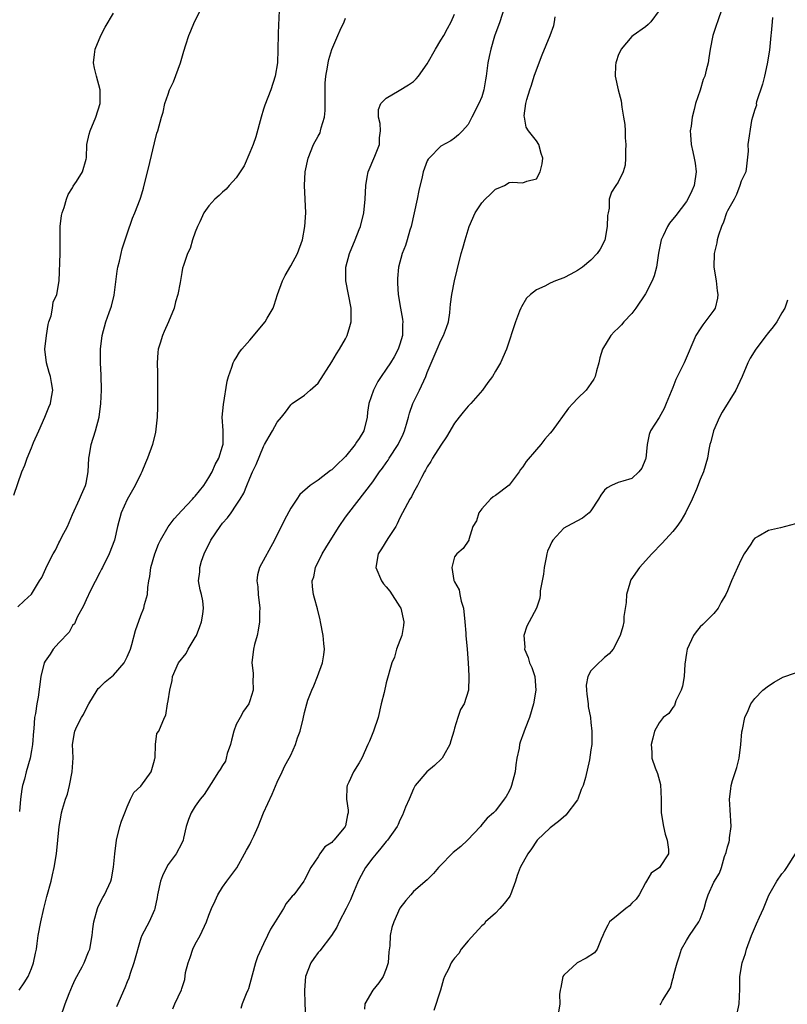
# Model space of a CAD drawing. Units: inches. Extents: x 2556000 to 2559000, y 1530000 to 1533000.
# Drawn here: x 2557539 to 2557652, y 1531107 to 1531251 of the extents above; entities that cross this region are included whole.
import ezdxf

# ---------------------------------------------------------------- set-up
doc = ezdxf.new("R2010")
doc.units = ezdxf.units.IN
doc.header["$MEASUREMENT"] = 0
doc.layers.add('LD25561530_2ft', color=133, linetype='Continuous')

msp = doc.modelspace()

# ---------------------------------------------------------------- linework, layer by layer
at = {"layer": 'LD25561530_2ft'}
for points, elevation in [([(2557539, 1531165.21), (2557539.9, 1531166.1), (2557541, 1531167.07), (2557542.16, 1531169), (2557542.5, 1531169.5), (2557543.27, 1531171.27), (2557544.14, 1531173), (2557544.49, 1531173.51), (2557545, 1531174.57), (2557545.16, 1531174.84), (2557545.45, 1531175.45), (2557546.27, 1531177), (2557547, 1531178.75), (2557548.04, 1531181), (2557548.32, 1531181.68), (2557548.92, 1531183), (2557549, 1531183.36), (2557549.28, 1531185), (2557549.4, 1531187), (2557549.5, 1531187.5), (2557549.73, 1531189), (2557550.36, 1531191), (2557550.9, 1531193), (2557551.16, 1531195), (2557551.25, 1531197), (2557551.2, 1531199.2), (2557551.1, 1531201), (2557551.09, 1531203), (2557551.32, 1531205), (2557551.88, 1531207), (2557552.36, 1531208.36), (2557552.71, 1531209.29), (2557553.1, 1531210.9), (2557553.56, 1531214.44), (2557553.65, 1531215), (2557553.88, 1531215.88), (2557554.12, 1531217), (2557554.29, 1531217.71), (2557555, 1531219.91), (2557555.79, 1531222.21), (2557556.13, 1531223), (2557556.91, 1531225), (2557557, 1531225.28), (2557557.38, 1531226.62), (2557558.35, 1531230.35), (2557559, 1531233.23), (2557559.36, 1531234.64), (2557559.49, 1531235), (2557560.04, 1531237), (2557560.27, 1531237.73), (2557560.54, 1531239), (2557561, 1531240.4), (2557561.22, 1531241), (2557561.8, 1531242.2), (2557562.81, 1531245), (2557563.3, 1531246.7), (2557563.62, 1531247.62), (2557564.06, 1531249), (2557564.35, 1531249.65), (2557564.89, 1531251), (2557565.91, 1531253)], 8512), ([(2557577.3, 1531253), (2557577.22, 1531251.22), (2557577.18, 1531250.82), (2557577.12, 1531249), (2557577.11, 1531247.12), (2557577.09, 1531246.91), (2557577.03, 1531245), (2557576.69, 1531243), (2557576.06, 1531241), (2557575.21, 1531238.79), (2557575, 1531238.18), (2557574.65, 1531237), (2557573.87, 1531234.13), (2557573.46, 1531233), (2557573, 1531231.83), (2557572.15, 1531229.85), (2557571, 1531228.12), (2557569.96, 1531227), (2557569.53, 1531226.47), (2557569, 1531226.01), (2557568.48, 1531225.52), (2557567.85, 1531225), (2557567, 1531224.01), (2557566.26, 1531223), (2557565.66, 1531221.66), (2557565.34, 1531221), (2557565, 1531220.13), (2557564.61, 1531219), (2557564.25, 1531217.75), (2557563.86, 1531217), (2557563.25, 1531215.25), (2557563.14, 1531214.86), (2557563, 1531214.24), (2557562.77, 1531212.77), (2557562.44, 1531211), (2557562.09, 1531209.91), (2557561.9, 1531209), (2557561.09, 1531207), (2557560.41, 1531205.59), (2557560.17, 1531205), (2557559.85, 1531203.85), (2557559.57, 1531203), (2557559.51, 1531202.49), (2557559.42, 1531201), (2557559.46, 1531199.46), (2557559.46, 1531195.46), (2557559.48, 1531194.52), (2557559.43, 1531193), (2557559.18, 1531190.82), (2557558.71, 1531189), (2557557.99, 1531187), (2557557.68, 1531186.32), (2557557.15, 1531185), (2557557, 1531184.71), (2557556.2, 1531183), (2557555, 1531180.97), (2557554.14, 1531179), (2557553.61, 1531177), (2557553.13, 1531175), (2557552.37, 1531173), (2557551.38, 1531171), (2557551.27, 1531170.73), (2557551, 1531170.25), (2557549.62, 1531167.62), (2557549, 1531166.26), (2557548.63, 1531165.37), (2557547.69, 1531163.69), (2557547.29, 1531162.71), (2557547, 1531162.45), (2557546.49, 1531161.51), (2557545, 1531159.92), (2557544.18, 1531159), (2557543.74, 1531158.26), (2557543, 1531157.26), (2557542.84, 1531157), (2557542.33, 1531155), (2557541.98, 1531151.98), (2557541.76, 1531151), (2557541.58, 1531149.58), (2557541.43, 1531149), (2557541.31, 1531147.31), (2557541.26, 1531147), (2557541.13, 1531145), (2557541, 1531144.14), (2557540.79, 1531143), (2557540.2, 1531141), (2557539.95, 1531139.95), (2557539.68, 1531139), (2557539.55, 1531138.45), (2557539.36, 1531137), (2557539.21, 1531135.21)], 8510), ([(2557610.29, 1531253), (2557609.62, 1531251), (2557608.87, 1531248.87), (2557608.3, 1531247), (2557608.09, 1531245.91), (2557607.89, 1531245), (2557607.63, 1531243), (2557607.53, 1531242.47), (2557607.29, 1531241), (2557607, 1531240), (2557606.57, 1531239), (2557605.52, 1531237), (2557605, 1531235.94), (2557604.15, 1531235), (2557603.57, 1531234.43), (2557603, 1531233.91), (2557602.47, 1531233.53), (2557601, 1531232.76), (2557599.27, 1531231), (2557599.14, 1531230.86), (2557599, 1531230.62), (2557598.4, 1531229), (2557598.25, 1531228.25), (2557597.74, 1531226.26), (2557597.52, 1531225), (2557596.63, 1531221), (2557596.46, 1531220.46), (2557596.05, 1531219), (2557595.8, 1531218.2), (2557595.32, 1531217), (2557594.79, 1531215), (2557594.64, 1531213.36), (2557594.62, 1531213), (2557594.65, 1531212.65), (2557594.73, 1531211), (2557595.08, 1531209), (2557595.39, 1531207.39), (2557595.43, 1531207), (2557595.38, 1531206.62), (2557595.35, 1531205), (2557595, 1531203.73), (2557594.75, 1531203), (2557594.13, 1531201.87), (2557593.62, 1531201), (2557593, 1531200.05), (2557592.25, 1531199), (2557591.76, 1531198.24), (2557591.1, 1531197), (2557590.43, 1531195), (2557590.26, 1531193.74), (2557590.17, 1531193), (2557589.68, 1531191), (2557589, 1531189.88), (2557588.65, 1531189.35), (2557588.45, 1531189), (2557587, 1531187.27), (2557586.75, 1531187), (2557585.85, 1531186.15), (2557585, 1531185.3), (2557584.82, 1531185.18), (2557583, 1531183.77), (2557581.84, 1531183), (2557580.34, 1531181.66), (2557579.88, 1531181), (2557579, 1531179.69), (2557578.05, 1531177.95), (2557576.61, 1531175), (2557574.4, 1531171), (2557574.11, 1531169.89), (2557574.03, 1531169), (2557574.16, 1531168.16), (2557574.23, 1531167), (2557574.46, 1531165), (2557574.43, 1531164.43), (2557574.41, 1531163), (2557574.23, 1531161.77), (2557574.05, 1531161), (2557573.67, 1531159.67), (2557573.52, 1531159), (2557573.3, 1531157), (2557573.48, 1531155.48), (2557573.49, 1531155), (2557573.45, 1531154.55), (2557573.47, 1531153), (2557573, 1531151.43), (2557572.83, 1531151), (2557572.08, 1531149.92), (2557571.56, 1531149), (2557571, 1531147.94), (2557570.63, 1531147), (2557570.32, 1531145.68), (2557570.15, 1531145), (2557569.68, 1531143.68), (2557569.53, 1531143), (2557569.4, 1531142.6), (2557569, 1531141.95), (2557568.65, 1531141.35), (2557568.38, 1531141), (2557567.3, 1531139.3), (2557567, 1531138.79), (2557566.3, 1531137.7), (2557565.7, 1531137), (2557565, 1531135.99), (2557564.38, 1531135), (2557563.99, 1531134.01), (2557563.68, 1531133), (2557563.29, 1531131.29), (2557563.2, 1531131), (2557563, 1531130.57), (2557562.17, 1531129), (2557561, 1531127.43), (2557560.77, 1531127), (2557560.2, 1531125.79), (2557559.89, 1531125), (2557559.45, 1531123), (2557559.39, 1531122.6), (2557559.08, 1531121), (2557559, 1531120.79), (2557558.21, 1531119), (2557557.14, 1531117), (2557557, 1531116.62), (2557555.99, 1531113), (2557555.44, 1531111.44), (2557555.23, 1531110.77), (2557555, 1531110.21), (2557554.68, 1531109.32), (2557554.13, 1531108.13), (2557553.64, 1531107), (2557553.43, 1531106.57)], 8504), ([(2557633, 1531252.67), (2557631.79, 1531251), (2557631.39, 1531250.61), (2557631, 1531250.27), (2557629.18, 1531249), (2557629, 1531248.84), (2557627.42, 1531247), (2557627, 1531246.06), (2557626.74, 1531245.26), (2557626.63, 1531245), (2557626.57, 1531244.57), (2557626.53, 1531243), (2557626.99, 1531241), (2557627.4, 1531239.4), (2557627.51, 1531238.49), (2557627.79, 1531237), (2557627.94, 1531235.94), (2557628, 1531235), (2557628.02, 1531233.98), (2557628.09, 1531233), (2557628.06, 1531232.06), (2557628.06, 1531231), (2557628.02, 1531229.98), (2557627.71, 1531229), (2557627, 1531227.49), (2557626.64, 1531227), (2557625.99, 1531226.01), (2557625.68, 1531225), (2557625.66, 1531223.66), (2557625.5, 1531223), (2557625.42, 1531222.58), (2557625.38, 1531221), (2557625.02, 1531218.98), (2557624.35, 1531217.65), (2557623.91, 1531217), (2557623, 1531216.06), (2557621.75, 1531215), (2557621, 1531214.52), (2557620.03, 1531213.97), (2557619, 1531213.46), (2557617.79, 1531213), (2557617, 1531212.67), (2557616.25, 1531212.25), (2557615, 1531211.67), (2557614.15, 1531211), (2557613.55, 1531210.45), (2557612.8, 1531209.2), (2557612.71, 1531209), (2557612.54, 1531208.54), (2557611.92, 1531207), (2557610.63, 1531203), (2557609.76, 1531201), (2557609, 1531199.78), (2557608.54, 1531199), (2557607.88, 1531198.12), (2557607.12, 1531197), (2557605.37, 1531195), (2557605.19, 1531194.81), (2557605, 1531194.62), (2557604.25, 1531193.75), (2557603.66, 1531193), (2557603, 1531192.12), (2557601.84, 1531190.16), (2557601, 1531188.9), (2557599.79, 1531187), (2557599.5, 1531186.5), (2557599, 1531185.73), (2557598.75, 1531185.25), (2557598.6, 1531185), (2557598.15, 1531184.15), (2557597.59, 1531183), (2557597, 1531181.99), (2557596.67, 1531181.33), (2557596.46, 1531181), (2557595.38, 1531179), (2557595, 1531178.25), (2557594.6, 1531177.4), (2557594.38, 1531177), (2557593.24, 1531175.24), (2557592.29, 1531173.71), (2557591.8, 1531173), (2557591.44, 1531171), (2557592.3, 1531169), (2557592.59, 1531168.59), (2557593, 1531168.15), (2557593.5, 1531167.5), (2557595, 1531165.22), (2557595.13, 1531165), (2557595.57, 1531163), (2557595.54, 1531162.46), (2557595.25, 1531161), (2557595, 1531160.28), (2557594.49, 1531159), (2557594.18, 1531157.82), (2557593.79, 1531157), (2557593, 1531154.08), (2557592.67, 1531152.67), (2557592.24, 1531151), (2557591.78, 1531149), (2557591.11, 1531147), (2557591, 1531146.75), (2557590.51, 1531145.49), (2557590.27, 1531145), (2557589.39, 1531143), (2557589, 1531142.32), (2557588.2, 1531141), (2557587.48, 1531139.48), (2557587.24, 1531139), (2557587.21, 1531138.79), (2557587.18, 1531137), (2557587.39, 1531135.39), (2557587.39, 1531135), (2557587.31, 1531134.69), (2557587, 1531133.1), (2557586.97, 1531133), (2557586.82, 1531132.82), (2557585.28, 1531131), (2557585.14, 1531130.86), (2557585, 1531130.65), (2557583.97, 1531130.03), (2557583.24, 1531129), (2557583, 1531128.56), (2557581.95, 1531127), (2557581, 1531125.19), (2557580.91, 1531125), (2557579.42, 1531123), (2557579.21, 1531122.79), (2557579, 1531122.52), (2557578.31, 1531121.69), (2557577.92, 1531121), (2557576.72, 1531119), (2557576.03, 1531117.97), (2557575.58, 1531117), (2557575, 1531115.82), (2557574.12, 1531113.88), (2557573.83, 1531113), (2557573, 1531109.93), (2557572.78, 1531109.22), (2557572.7, 1531109), (2557572.45, 1531108.45), (2557571.87, 1531107), (2557571.68, 1531106.32)], 8500), ([(2557642.21, 1531253), (2557641.54, 1531251), (2557641.39, 1531250.61), (2557640.86, 1531249), (2557640.45, 1531247), (2557640.29, 1531245.71), (2557640.17, 1531245), (2557639.89, 1531243.89), (2557639.67, 1531243), (2557639.46, 1531242.54), (2557639, 1531240.97), (2557638.32, 1531239), (2557638.14, 1531238.14), (2557637.81, 1531237), (2557637.68, 1531235.68), (2557637.56, 1531235), (2557637.57, 1531234.43), (2557637.68, 1531233), (2557637.94, 1531231.94), (2557638.13, 1531231), (2557638.27, 1531230.27), (2557638.44, 1531229), (2557638.14, 1531227), (2557637.8, 1531226.2), (2557637.22, 1531225), (2557637, 1531224.65), (2557635.42, 1531222.58), (2557634.53, 1531221.47), (2557634.22, 1531221), (2557633.59, 1531219.59), (2557633.3, 1531219), (2557633.24, 1531218.76), (2557632.92, 1531217.08), (2557632.59, 1531215), (2557632.26, 1531213.74), (2557631.98, 1531213), (2557631, 1531211.09), (2557629.59, 1531209), (2557629, 1531208.24), (2557627.81, 1531207), (2557627.45, 1531206.55), (2557627, 1531206.06), (2557626.44, 1531205.56), (2557625.91, 1531205), (2557624.7, 1531203), (2557624.29, 1531201.71), (2557624.14, 1531201), (2557623.81, 1531199.81), (2557623.62, 1531199), (2557623.42, 1531198.58), (2557623, 1531197.94), (2557622.31, 1531197), (2557621, 1531195.75), (2557620.35, 1531195), (2557619.68, 1531194.32), (2557617.29, 1531191), (2557617, 1531190.65), (2557616.22, 1531189.78), (2557615.64, 1531189), (2557615, 1531188.29), (2557613.5, 1531186.5), (2557613, 1531185.74), (2557612.66, 1531185.34), (2557612.45, 1531185), (2557611, 1531183.04), (2557609, 1531181.54), (2557608.66, 1531181.34), (2557608.28, 1531181), (2557607, 1531179.56), (2557606.58, 1531179), (2557606.2, 1531177.8), (2557605.7, 1531177), (2557605.07, 1531175.07), (2557605.08, 1531175), (2557604.26, 1531173.74), (2557603.32, 1531173), (2557603, 1531172.55), (2557602.58, 1531171), (2557602.91, 1531169.09), (2557603, 1531168.88), (2557603.69, 1531167.69), (2557603.76, 1531167), (2557603.98, 1531166.02), (2557604.31, 1531165), (2557604.52, 1531163), (2557604.65, 1531161.35), (2557604.66, 1531161), (2557604.87, 1531159), (2557605.02, 1531157), (2557605.09, 1531155.09), (2557605.11, 1531154.89), (2557605.05, 1531153), (2557604.39, 1531151), (2557603.86, 1531150.14), (2557603.49, 1531149), (2557603, 1531147.44), (2557602.89, 1531147), (2557602.46, 1531145.54), (2557602.32, 1531145), (2557601.37, 1531143.37), (2557601.17, 1531143), (2557601.1, 1531142.9), (2557600.06, 1531141.94), (2557598.94, 1531141), (2557597.25, 1531139), (2557597, 1531138.5), (2557596.33, 1531137), (2557595.83, 1531135.83), (2557595.36, 1531134.64), (2557595, 1531133.92), (2557594.73, 1531133.27), (2557594.6, 1531133), (2557593.19, 1531131), (2557593, 1531130.8), (2557592.2, 1531129.8), (2557591.49, 1531129), (2557591, 1531128.4), (2557589.96, 1531127), (2557589, 1531125.3), (2557588.75, 1531124.75), (2557588.04, 1531123), (2557587.76, 1531122.24), (2557587.1, 1531121), (2557586.1, 1531119), (2557585.76, 1531118.24), (2557584.96, 1531117.04), (2557583.23, 1531114.77), (2557583, 1531114.52), (2557582.35, 1531113.65), (2557581.92, 1531113), (2557581.17, 1531111), (2557581.02, 1531109), (2557581.04, 1531107.04), (2557581.16, 1531105)], 8498), ([(2557538.4, 1531181.6), (2557539.56, 1531185), (2557540.01, 1531185.99), (2557540.33, 1531187), (2557541, 1531188.52), (2557541.3, 1531189.3), (2557542.07, 1531191), (2557542.94, 1531193), (2557543.52, 1531194.48), (2557543.75, 1531195), (2557543.93, 1531195.93), (2557544.1, 1531197), (2557543.91, 1531198.09), (2557543.77, 1531199), (2557543.58, 1531199.58), (2557543.17, 1531201), (2557542.95, 1531203), (2557543.16, 1531205), (2557543.41, 1531206.59), (2557543.54, 1531207), (2557543.88, 1531207.88), (2557544.07, 1531209), (2557544.14, 1531209.86), (2557544.7, 1531211), (2557545.03, 1531213), (2557545.18, 1531217), (2557545.18, 1531218.82), (2557545.2, 1531219.2), (2557545.18, 1531221), (2557545.39, 1531222.61), (2557545.49, 1531223), (2557545.76, 1531223.76), (2557546.14, 1531225), (2557546.36, 1531225.65), (2557547, 1531226.67), (2557547.1, 1531226.9), (2557547.58, 1531227.58), (2557548.47, 1531229), (2557549, 1531230.86), (2557549.03, 1531231.03), (2557549.08, 1531233), (2557549.46, 1531234.54), (2557549.58, 1531235), (2557550.43, 1531237), (2557551.04, 1531239), (2557551.03, 1531241), (2557550.49, 1531243), (2557550.21, 1531244.21), (2557550.07, 1531245), (2557550.2, 1531246.2), (2557550.33, 1531247), (2557551.16, 1531249), (2557551.8, 1531250.2), (2557553, 1531252.24)], 8514), ([(2557539.2, 1531109), (2557539.93, 1531110.07), (2557540.48, 1531111), (2557541, 1531112.2), (2557541.29, 1531113), (2557541.59, 1531114.41), (2557541.7, 1531115), (2557541.83, 1531115.83), (2557541.98, 1531117), (2557542.34, 1531119), (2557542.79, 1531121), (2557543.24, 1531122.76), (2557543.86, 1531125), (2557544.08, 1531125.92), (2557544.31, 1531127), (2557544.64, 1531129), (2557544.86, 1531131), (2557545.03, 1531133), (2557545.32, 1531134.68), (2557545.39, 1531135), (2557545.53, 1531135.53), (2557545.95, 1531137), (2557546.24, 1531137.76), (2557546.57, 1531139), (2557546.97, 1531141), (2557547.08, 1531143.08), (2557547.01, 1531145), (2557547.27, 1531146.73), (2557547.34, 1531147), (2557547.64, 1531147.64), (2557548.32, 1531149), (2557548.6, 1531149.4), (2557549, 1531150.23), (2557549.41, 1531151), (2557550.6, 1531153), (2557550.76, 1531153.24), (2557551, 1531153.43), (2557551.79, 1531154.21), (2557553, 1531155.21), (2557554.58, 1531157), (2557554.73, 1531157.27), (2557555, 1531157.87), (2557555.48, 1531159), (2557555.71, 1531159.71), (2557556.24, 1531161.76), (2557557, 1531163.94), (2557557.44, 1531165), (2557557.56, 1531165.56), (2557557.98, 1531167), (2557558.05, 1531168.05), (2557558.2, 1531169), (2557558.35, 1531169.65), (2557558.49, 1531171), (2557559.06, 1531173), (2557559.62, 1531174.38), (2557559.91, 1531175), (2557561, 1531176.95), (2557561.89, 1531178.11), (2557563, 1531179.34), (2557564.61, 1531181), (2557564.78, 1531181.22), (2557565, 1531181.44), (2557566.26, 1531183), (2557567, 1531184.15), (2557567.49, 1531185), (2557567.9, 1531186.1), (2557568.45, 1531187), (2557569, 1531188.79), (2557569.06, 1531189.06), (2557569.06, 1531191.06), (2557568.95, 1531193), (2557569.11, 1531194.89), (2557569.68, 1531198.32), (2557569.84, 1531199), (2557570.35, 1531200.35), (2557570.55, 1531201), (2557570.7, 1531201.3), (2557571, 1531201.72), (2557571.47, 1531202.53), (2557571.84, 1531203), (2557573, 1531204.3), (2557575.23, 1531207), (2557575.52, 1531207.52), (2557576.39, 1531209), (2557576.58, 1531209.42), (2557577.03, 1531211), (2557577.78, 1531213), (2557578.19, 1531213.81), (2557579, 1531215.19), (2557579.97, 1531217), (2557580.71, 1531219), (2557581.06, 1531221), (2557581.18, 1531223), (2557581.12, 1531225), (2557581.01, 1531227), (2557581.11, 1531229), (2557581.55, 1531231), (2557582.34, 1531233), (2557583, 1531234.24), (2557583.28, 1531234.72), (2557583.37, 1531235), (2557583.44, 1531235.44), (2557583.92, 1531237), (2557584.02, 1531237.98), (2557584.04, 1531240.04), (2557584.01, 1531241), (2557584.03, 1531241.97), (2557584.11, 1531243), (2557584.36, 1531244.36), (2557584.46, 1531245), (2557584.56, 1531245.44), (2557585, 1531246.91), (2557585.91, 1531249), (2557586.22, 1531249.78), (2557586.8, 1531251), (2557587, 1531251.51)], 8508), ([(2557545.25, 1531105), (2557545.94, 1531107), (2557546.53, 1531108.53), (2557547, 1531109.68), (2557547.41, 1531110.59), (2557548.41, 1531112.41), (2557548.7, 1531113), (2557549.36, 1531114.64), (2557549.53, 1531115), (2557549.9, 1531117), (2557549.99, 1531117.99), (2557550.1, 1531119), (2557550.65, 1531121), (2557550.75, 1531121.25), (2557551.42, 1531122.58), (2557551.69, 1531123), (2557552.61, 1531125), (2557552.69, 1531125.31), (2557553.03, 1531127.03), (2557553.22, 1531129), (2557553.46, 1531131), (2557553.93, 1531133), (2557554.2, 1531133.8), (2557554.65, 1531135), (2557555, 1531135.88), (2557555.52, 1531137), (2557556.01, 1531137.99), (2557557, 1531138.93), (2557558.52, 1531141), (2557559, 1531142.71), (2557559.05, 1531142.95), (2557559.09, 1531143.09), (2557559.18, 1531145), (2557559.36, 1531146.64), (2557559.64, 1531147), (2557560.47, 1531149), (2557560.67, 1531149.33), (2557560.91, 1531151), (2557561, 1531151.41), (2557561.26, 1531153), (2557561.59, 1531154.41), (2557561.67, 1531155), (2557562.55, 1531157), (2557563.64, 1531158.36), (2557563.97, 1531159), (2557565, 1531160.7), (2557565.16, 1531161), (2557565.67, 1531162.33), (2557565.9, 1531163), (2557566.12, 1531164.12), (2557566.19, 1531165), (2557566.1, 1531166.1), (2557565.9, 1531167), (2557565.72, 1531167.72), (2557565.47, 1531169), (2557565.66, 1531170.34), (2557565.64, 1531171), (2557565.89, 1531171.89), (2557566.29, 1531173), (2557567.28, 1531175), (2557568.62, 1531177), (2557569, 1531177.47), (2557569.74, 1531178.26), (2557570.23, 1531179), (2557571, 1531180.1), (2557571.59, 1531181), (2557572.12, 1531181.88), (2557572.56, 1531183), (2557573, 1531184.09), (2557573.4, 1531185), (2557573.93, 1531186.07), (2557575, 1531188.74), (2557575.16, 1531189), (2557575.81, 1531190.19), (2557576.32, 1531191), (2557577, 1531192.29), (2557577.64, 1531193), (2557578.23, 1531193.77), (2557579, 1531194.82), (2557579.2, 1531195), (2557581, 1531196.25), (2557581.83, 1531197), (2557583, 1531198.02), (2557585, 1531201.11), (2557585.68, 1531202.32), (2557586.12, 1531203), (2557587, 1531204.53), (2557587.25, 1531205), (2557587.67, 1531206.33), (2557587.86, 1531207), (2557587.84, 1531207.84), (2557587.85, 1531209), (2557587.44, 1531211), (2557587.07, 1531213), (2557587.07, 1531215), (2557587.59, 1531217), (2557588.42, 1531219), (2557589, 1531220.52), (2557589.2, 1531221), (2557589.7, 1531223), (2557589.88, 1531225), (2557589.99, 1531227), (2557590.21, 1531228.21), (2557590.33, 1531229), (2557591.31, 1531231.31), (2557591.98, 1531233), (2557592.01, 1531233.99), (2557592.14, 1531235), (2557592.09, 1531236.09), (2557591.85, 1531237), (2557591.87, 1531238.13), (2557592.2, 1531239), (2557593, 1531239.81), (2557594.9, 1531240.9), (2557596.27, 1531241.73), (2557597, 1531242.24), (2557597.39, 1531242.61), (2557597.72, 1531243), (2557599, 1531244.83), (2557600.19, 1531247), (2557601, 1531248.28), (2557601.42, 1531249), (2557601.99, 1531250.01), (2557602.52, 1531251), (2557603, 1531252.09)], 8506), ([(2557561.72, 1531106.28), (2557562.02, 1531107), (2557562.95, 1531109.05), (2557563, 1531109.23), (2557563.45, 1531110.55), (2557563.58, 1531111.58), (2557563.93, 1531113), (2557564.23, 1531113.77), (2557564.63, 1531115), (2557565, 1531115.76), (2557565.72, 1531117), (2557566.65, 1531119), (2557567, 1531119.99), (2557567.38, 1531121), (2557567.9, 1531122.1), (2557568.3, 1531123), (2557569, 1531124.09), (2557569.63, 1531125), (2557571.07, 1531126.93), (2557572.22, 1531129), (2557572.49, 1531129.51), (2557573, 1531130.38), (2557573.21, 1531130.79), (2557573.58, 1531131.58), (2557574.19, 1531133), (2557575.01, 1531134.99), (2557576.27, 1531137.73), (2557577, 1531139.49), (2557577.72, 1531141), (2557578.11, 1531141.89), (2557578.77, 1531143), (2557579, 1531143.45), (2557579.68, 1531145), (2557579.99, 1531146.01), (2557580.36, 1531147), (2557580.81, 1531148.81), (2557581, 1531149.7), (2557581.34, 1531151), (2557581.5, 1531151.5), (2557582.07, 1531153), (2557582.38, 1531153.62), (2557582.91, 1531155), (2557583.64, 1531157), (2557583.83, 1531158.17), (2557583.93, 1531159), (2557583.82, 1531159.82), (2557583.72, 1531161), (2557583.35, 1531163), (2557583.3, 1531163.3), (2557582.92, 1531164.92), (2557582.49, 1531166.49), (2557582.34, 1531167), (2557582.16, 1531168.16), (2557582.13, 1531169), (2557582.37, 1531169.63), (2557582.61, 1531171), (2557583.61, 1531173), (2557584.14, 1531173.86), (2557585, 1531175.3), (2557586.09, 1531177), (2557587, 1531178.34), (2557587.48, 1531179), (2557591, 1531183.55), (2557592.02, 1531185), (2557592.46, 1531185.54), (2557593, 1531186.33), (2557593.27, 1531186.73), (2557593.43, 1531187), (2557594.75, 1531189), (2557595.48, 1531190.52), (2557595.68, 1531191), (2557595.97, 1531191.97), (2557596.24, 1531193), (2557596.39, 1531193.61), (2557596.88, 1531195), (2557597.84, 1531197), (2557598.78, 1531199), (2557599, 1531199.58), (2557600.44, 1531203), (2557601, 1531204.26), (2557601.4, 1531205), (2557601.84, 1531206.16), (2557602.11, 1531207), (2557602.3, 1531208.3), (2557602.38, 1531209), (2557602.4, 1531209.6), (2557602.6, 1531211), (2557603, 1531213), (2557603.37, 1531214.63), (2557603.98, 1531217), (2557604.22, 1531217.78), (2557604.55, 1531219), (2557605.16, 1531221), (2557606.01, 1531223), (2557607, 1531224.44), (2557607.51, 1531225), (2557608.28, 1531225.72), (2557609, 1531226.46), (2557609.39, 1531226.61), (2557610.3, 1531227), (2557611, 1531227.41), (2557611.46, 1531227.46), (2557613, 1531227.37), (2557613.62, 1531227.62), (2557615, 1531227.97), (2557615.55, 1531229), (2557615.82, 1531230.18), (2557615.92, 1531231), (2557615.7, 1531231.7), (2557615.34, 1531233), (2557615, 1531233.56), (2557613.86, 1531235), (2557613.52, 1531235.52), (2557613.24, 1531237), (2557613.22, 1531237.22), (2557613.47, 1531239), (2557613.59, 1531239.59), (2557614.04, 1531241), (2557614.29, 1531241.71), (2557614.69, 1531243), (2557615, 1531243.94), (2557615.85, 1531246.15), (2557617.01, 1531249), (2557617.55, 1531250.45), (2557617.66, 1531251), (2557617.74, 1531251.74)], 8502), ([(2557649.63, 1531251.63), (2557649.55, 1531251), (2557649.4, 1531249.39), (2557649.38, 1531249), (2557649.16, 1531246.84), (2557648.82, 1531244.82), (2557648.43, 1531243), (2557648.16, 1531241.84), (2557647.25, 1531239.25), (2557647.21, 1531239), (2557647.25, 1531238.75), (2557647, 1531238.13), (2557646.69, 1531237), (2557646.54, 1531236.54), (2557646, 1531233), (2557646.02, 1531232.02), (2557645.8, 1531229.8), (2557645.68, 1531229), (2557645, 1531227.63), (2557644.84, 1531227), (2557644.32, 1531225.68), (2557643.97, 1531225), (2557643, 1531223.28), (2557642.88, 1531223), (2557642.41, 1531221.59), (2557642.14, 1531221), (2557641.7, 1531219.7), (2557641.51, 1531219), (2557641.44, 1531218.56), (2557641.08, 1531217), (2557641.02, 1531215), (2557641.35, 1531213), (2557641.52, 1531211.52), (2557641.6, 1531211), (2557641.55, 1531210.45), (2557641.18, 1531209), (2557641, 1531208.69), (2557639.42, 1531206.58), (2557639, 1531205.97), (2557638.36, 1531205), (2557636.67, 1531201), (2557636.39, 1531200.39), (2557635.45, 1531198.55), (2557635, 1531197.38), (2557634.04, 1531195), (2557633.71, 1531194.29), (2557633, 1531192.99), (2557631.74, 1531191), (2557631.52, 1531190.48), (2557631.22, 1531189), (2557631.03, 1531186.97), (2557631, 1531186.88), (2557630.44, 1531185.56), (2557630.03, 1531185), (2557629, 1531184.05), (2557627.66, 1531183.66), (2557627, 1531183.44), (2557626.03, 1531183), (2557625.36, 1531182.64), (2557625, 1531182.32), (2557624.44, 1531181.56), (2557624.11, 1531181), (2557623, 1531179.31), (2557622.72, 1531179), (2557621.77, 1531178.23), (2557619.45, 1531177), (2557619, 1531176.74), (2557617.4, 1531175), (2557617.24, 1531174.76), (2557617, 1531174.22), (2557616.64, 1531173.36), (2557616.55, 1531173), (2557616.45, 1531172.45), (2557616.13, 1531171), (2557616.02, 1531169.98), (2557615.56, 1531167.56), (2557615.55, 1531167), (2557615.5, 1531166.5), (2557615.02, 1531165), (2557613.96, 1531163), (2557613.61, 1531162.39), (2557613.16, 1531161), (2557613.29, 1531159.29), (2557613.26, 1531159), (2557613.79, 1531157.79), (2557614.01, 1531157), (2557614.31, 1531156.31), (2557614.77, 1531155), (2557614.92, 1531153), (2557614.55, 1531151), (2557613.98, 1531149), (2557613.36, 1531147.36), (2557613.18, 1531146.82), (2557612.64, 1531145.36), (2557612.52, 1531145), (2557612.47, 1531144.47), (2557612.15, 1531143), (2557611.97, 1531142.03), (2557611.88, 1531141), (2557611.36, 1531139), (2557611.26, 1531138.74), (2557611, 1531138.17), (2557610.58, 1531137.42), (2557610.29, 1531137), (2557609, 1531135.3), (2557608.69, 1531135), (2557607.78, 1531134.22), (2557607, 1531133.31), (2557606.78, 1531133), (2557604.9, 1531131), (2557603.91, 1531130.09), (2557602.82, 1531129.18), (2557602.62, 1531129), (2557601, 1531127.35), (2557600.64, 1531127), (2557599.91, 1531126.09), (2557599, 1531125.16), (2557597, 1531123.46), (2557596.58, 1531123), (2557595.87, 1531122.13), (2557595, 1531121.04), (2557594.08, 1531119), (2557593.79, 1531118.21), (2557593.54, 1531117), (2557593.5, 1531115.5), (2557593.36, 1531114.64), (2557593.27, 1531113), (2557593, 1531112.11), (2557592.55, 1531111), (2557591.91, 1531110.09), (2557591.02, 1531109), (2557589.85, 1531107), (2557589.79, 1531106.21)], 8496), ([(2557651.83, 1531210.17), (2557651.41, 1531209), (2557651, 1531208.33), (2557650.25, 1531207), (2557649.71, 1531206.29), (2557649, 1531205.44), (2557648.81, 1531205.19), (2557648.69, 1531205), (2557647.15, 1531203), (2557646.33, 1531201.67), (2557645.97, 1531201), (2557645.18, 1531199), (2557644.48, 1531197.52), (2557644.21, 1531197), (2557642.25, 1531193.75), (2557641.82, 1531193), (2557640.94, 1531191), (2557640.59, 1531189.41), (2557640.44, 1531189), (2557640.27, 1531188.27), (2557640.07, 1531187), (2557639.48, 1531185), (2557639, 1531183.88), (2557638.45, 1531182.45), (2557637.81, 1531181), (2557636.87, 1531179), (2557636.18, 1531177.82), (2557635.59, 1531177), (2557635, 1531176.25), (2557633.44, 1531174.55), (2557631.93, 1531173), (2557630.09, 1531171), (2557628.84, 1531169.16), (2557628.77, 1531169), (2557628.7, 1531168.7), (2557628.22, 1531167), (2557628.17, 1531165.83), (2557627.81, 1531163.81), (2557627.8, 1531163), (2557627.66, 1531162.34), (2557627.26, 1531161), (2557626.23, 1531159), (2557625.68, 1531158.32), (2557625, 1531157.76), (2557624.61, 1531157.39), (2557624.16, 1531157), (2557623, 1531155.83), (2557622.52, 1531155), (2557622.3, 1531153.7), (2557622.33, 1531153), (2557622.41, 1531152.41), (2557622.57, 1531151), (2557622.6, 1531150.59), (2557622.91, 1531149), (2557622.91, 1531148.91), (2557623, 1531148.26), (2557623.14, 1531147), (2557623.1, 1531145), (2557623, 1531144.23), (2557622.76, 1531142.76), (2557622.2, 1531140.2), (2557621.84, 1531139), (2557621.58, 1531138.42), (2557621.05, 1531137), (2557621, 1531136.9), (2557619.33, 1531134.67), (2557618.25, 1531133.75), (2557617, 1531132.8), (2557615.13, 1531131), (2557615, 1531130.85), (2557614.28, 1531129.72), (2557613.75, 1531129), (2557612.64, 1531127), (2557612.19, 1531125.81), (2557611.93, 1531125), (2557611.2, 1531123), (2557611.14, 1531122.86), (2557611, 1531122.64), (2557610.28, 1531121.72), (2557609.66, 1531121), (2557609, 1531120.3), (2557607.53, 1531119), (2557607.32, 1531118.68), (2557607, 1531118.45), (2557605, 1531116.22), (2557603.99, 1531115), (2557603.61, 1531114.39), (2557603, 1531113.71), (2557602.7, 1531113.3), (2557602.5, 1531113), (2557602.1, 1531112.1), (2557601.55, 1531111), (2557601.39, 1531110.61), (2557600.92, 1531109), (2557599.97, 1531106.03)], 8494), ([(2557653, 1531177.37), (2557650.79, 1531176.79), (2557649, 1531176.39), (2557647.53, 1531175.53), (2557647, 1531175.26), (2557646.79, 1531175), (2557646.41, 1531174.41), (2557645.45, 1531173), (2557645, 1531172.16), (2557644.46, 1531171), (2557643.58, 1531169), (2557643, 1531167.56), (2557642.75, 1531167), (2557642.1, 1531165.9), (2557641.63, 1531165), (2557641, 1531164.25), (2557639.79, 1531163), (2557639.38, 1531162.62), (2557639, 1531162.3), (2557638.44, 1531161.56), (2557638.03, 1531161), (2557637.11, 1531159), (2557637, 1531158.4), (2557636.78, 1531156.78), (2557636.64, 1531155), (2557636.43, 1531153.57), (2557636.22, 1531153), (2557635.45, 1531151.45), (2557635.25, 1531150.75), (2557635, 1531150.45), (2557634.42, 1531149.58), (2557633.6, 1531149), (2557633, 1531148.2), (2557632.33, 1531147), (2557632.05, 1531145.95), (2557631.82, 1531145), (2557631.9, 1531143.9), (2557631.92, 1531143), (2557632.4, 1531141.6), (2557632.75, 1531140.75), (2557633.18, 1531139.18), (2557633.27, 1531137), (2557633.28, 1531135.28), (2557633.3, 1531135), (2557633.64, 1531133), (2557633.89, 1531131.89), (2557634.19, 1531131), (2557634.37, 1531129.63), (2557634.35, 1531129), (2557633.03, 1531127), (2557631.83, 1531126.17), (2557631.16, 1531125), (2557631, 1531124.76), (2557630.07, 1531123), (2557629.64, 1531122.36), (2557629, 1531121.75), (2557628.64, 1531121.36), (2557628.13, 1531121), (2557627, 1531120.07), (2557625.73, 1531119), (2557625.47, 1531118.53), (2557625, 1531117.59), (2557624.75, 1531117), (2557624.48, 1531116.48), (2557623.93, 1531115), (2557623.5, 1531114.5), (2557622.31, 1531113.69), (2557620.97, 1531113), (2557619, 1531111.22), (2557618.88, 1531111), (2557618.59, 1531109.41), (2557618.48, 1531109), (2557618.39, 1531108.39), (2557618.43, 1531107), (2557618.23, 1531105.77)], 8492), ([(2557633.13, 1531106.87), (2557633.22, 1531107), (2557633.5, 1531107.5), (2557634.67, 1531109.33), (2557635, 1531110.64), (2557635.09, 1531110.91), (2557635.11, 1531111.11), (2557635.61, 1531113), (2557635.98, 1531114.02), (2557636.28, 1531115), (2557637, 1531116.3), (2557637.43, 1531117), (2557638.81, 1531119), (2557639, 1531119.43), (2557639.57, 1531121), (2557639.88, 1531122.12), (2557640.18, 1531123), (2557641, 1531124.84), (2557641.82, 1531126.18), (2557642.15, 1531127), (2557642.59, 1531128.59), (2557642.8, 1531129.2), (2557643, 1531130), (2557643.24, 1531130.76), (2557643.3, 1531131), (2557643.32, 1531131.32), (2557643.56, 1531133), (2557643.42, 1531135.42), (2557643.3, 1531137), (2557643.49, 1531138.51), (2557643.54, 1531139), (2557643.76, 1531139.76), (2557644.36, 1531141.64), (2557644.71, 1531143), (2557644.97, 1531145), (2557645.12, 1531146.88), (2557645.21, 1531147.21), (2557645.53, 1531149), (2557646.02, 1531150.02), (2557646.42, 1531151), (2557647, 1531151.79), (2557648.21, 1531153), (2557649, 1531153.61), (2557649.85, 1531154.15), (2557651.12, 1531154.88), (2557653, 1531155.55)], 8490), ([(2557644.41, 1531105.59), (2557644.73, 1531107), (2557644.83, 1531109.17), (2557644.84, 1531111), (2557645.16, 1531113), (2557645.63, 1531114.37), (2557645.78, 1531115), (2557646.51, 1531117), (2557647.28, 1531118.72), (2557647.71, 1531119.71), (2557648.29, 1531121), (2557649.07, 1531122.93), (2557650.26, 1531125), (2557651, 1531126.08), (2557651.43, 1531126.57), (2557651.73, 1531127), (2557653, 1531128.98)], 8488)]:
    msp.add_lwpolyline(points, dxfattribs=dict(at, elevation=elevation))

doc.saveas('drawing.dxf')
